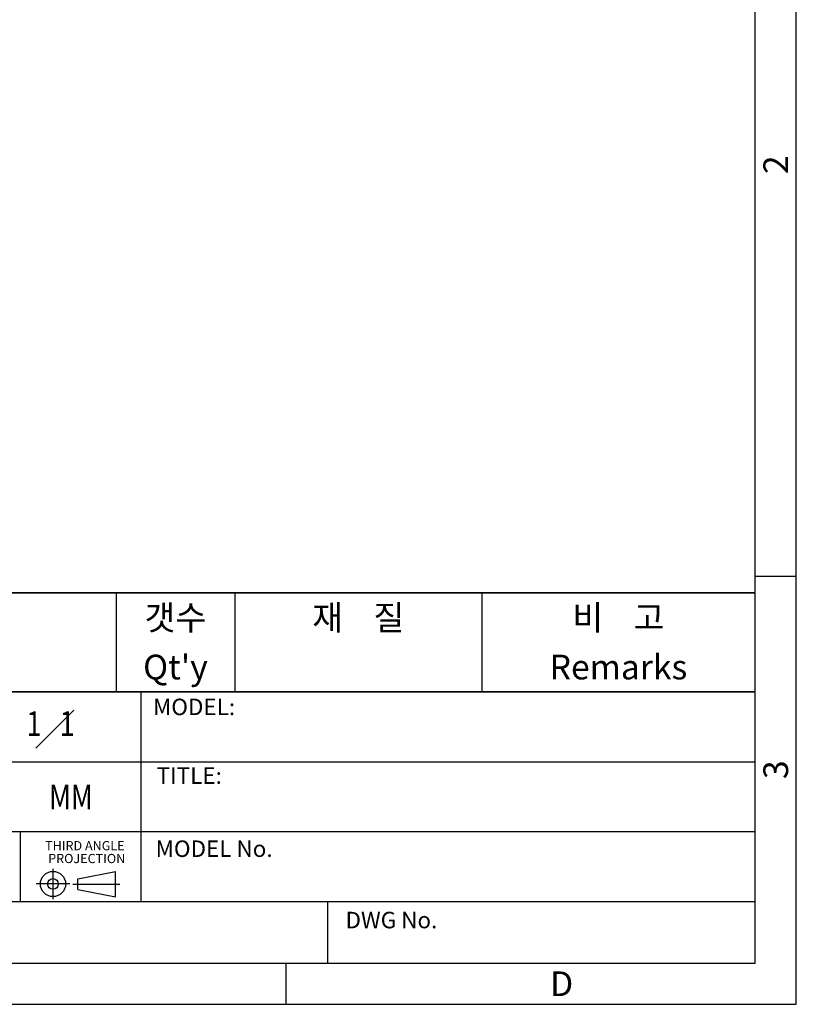
# Model space of a CAD drawing. Extents: x 0 to 367, y 0 to 257.
# Drawn here: x 273 to 367, y 0 to 120 of the extents above; entities that cross this region are included whole.
import ezdxf
from ezdxf.enums import TextEntityAlignment as Align

# ---------------------------------------------------------------- set-up
doc = ezdxf.new("R2010")
doc.units = 0
doc.header["$LTSCALE"] = 10
doc.header["$MEASUREMENT"] = 0
doc.linetypes.add('AUSGEZOGEN', pattern=[0])
doc.linetypes.add('CENTER2', pattern=[1.125, 0.75, -0.125, 0.125, -0.125])
doc.layers.get('0').update_dxf_attribs({"linetype": 'CONTINUOUS'})
doc.styles.get("Standard").update_dxf_attribs({"font": 'simplex.shx', "width": 0.8, "bigfont": 'fhg.shx'})
doc.styles.add('style1', font='gulim.ttc')

msp = doc.modelspace()

# ---------------------------------------------------------------- linework, layer by layer
at = {"color": 3}
for p, q in [((367, 0), (367, 257)), ((362, 5), (362, 252)), ((362, 52), (367, 52)), ((184, 49.97461), (362, 49.97461)), ((362, 37.97461), (184, 37.97461)), ((5, 5), (362, 5)), ((305, 5), (305, 0)), ((0, 0), (367, 0))]:
    msp.add_line(p, q, dxfattribs=at)
at = {"color": 5}
for p, q in [((362, 49.97461), (184, 49.97461)), ((284.4, 49.97461), (284.4, 37.97461)), ((298.8, 49.97461), (298.8, 37.97461)), ((328.8, 49.97461), (328.8, 37.97461)), ((287.4209, 12.47461), (287.4209, 37.97461)), ((262.00488, 29.47461), (362, 29.47461)), ((184, 20.97461), (362, 20.97461)), ((272.73076, 20.97461), (272.73076, 12.47461)), ((262.00488, 12.47461), (362, 12.47461)), ((310.11719, 5), (310.11719, 12.47461))]:
    msp.add_line(p, q, dxfattribs=at)
at = {"color": 3, "linetype": 'AUSGEZOGEN'}
msp.add_line((184.5, 37.97461), (362, 37.97461), dxfattribs=at)
for p, q in [((274.64324, 31.13281), (279.24676, 35.73633)), ((279.74699, 15.24145), (284.33279, 16.12904)), ((284.33279, 13.06034), (284.33279, 16.12904)), ((279.74699, 13.94793), (279.74699, 15.24145)), ((279.74699, 13.94793), (284.33279, 13.06034))]:
    msp.add_line(p, q)
at = {"color": 1, "linetype": 'CENTER2'}
for p, q in [((276.72909, 16.46856), (276.72909, 12.76931)), ((278.76371, 14.61894), (274.69447, 14.61894)), ((279.11973, 14.59469), (284.84935, 14.59469))]:
    msp.add_line(p, q, dxfattribs=at)
for radius in [1.53435, 0.64676]:
    msp.add_circle((276.72909, 14.61894), radius)

# ---------------------------------------------------------------- texts
at = {"color": 3, "style": 'style1'}
for s, p in [('2', (364.5, 102)), ('3', (364.5, 28.5))]:
    msp.add_text(s, height=3, rotation=90, dxfattribs=at).set_placement(p, align=Align.MIDDLE_CENTER)
for s, p in [('갯수', (291.6, 46.97461)), ('재    질', (313.8, 46.97461)), ('비    고', (345.4, 46.97461)), ("Qt'y", (291.6, 40.97461)), ('Remarks', (345.4, 40.97461)), ('D', (338.5, 2.5))]:
    msp.add_text(s, height=3, dxfattribs=at).set_placement(p, align=Align.MIDDLE_CENTER)
for s, height, p in [('MODEL:', 2, (288.88047, 35.13088)), ('TITLE:', 2, (289.32243, 26.78536)), ('THIRD ANGLE', 1.12, (275.77443, 18.71138)), ('MODEL No.', 2, (289.19824, 17.90432)), ('PROJECTION', 1.12, (276.14409, 17.15152)), ('DWG No.', 2, (312.25297, 9.23553))]:
    msp.add_text(s, height=height, dxfattribs=at).set_placement(p)
at = {"width": 0.8}
for s, p in [('1   1', (273.52051, 32.61326)), ('MM', (276.24707, 23.69919))]:
    msp.add_text(s, height=3, dxfattribs=at).set_placement(p)

doc.saveas('drawing.dxf')
